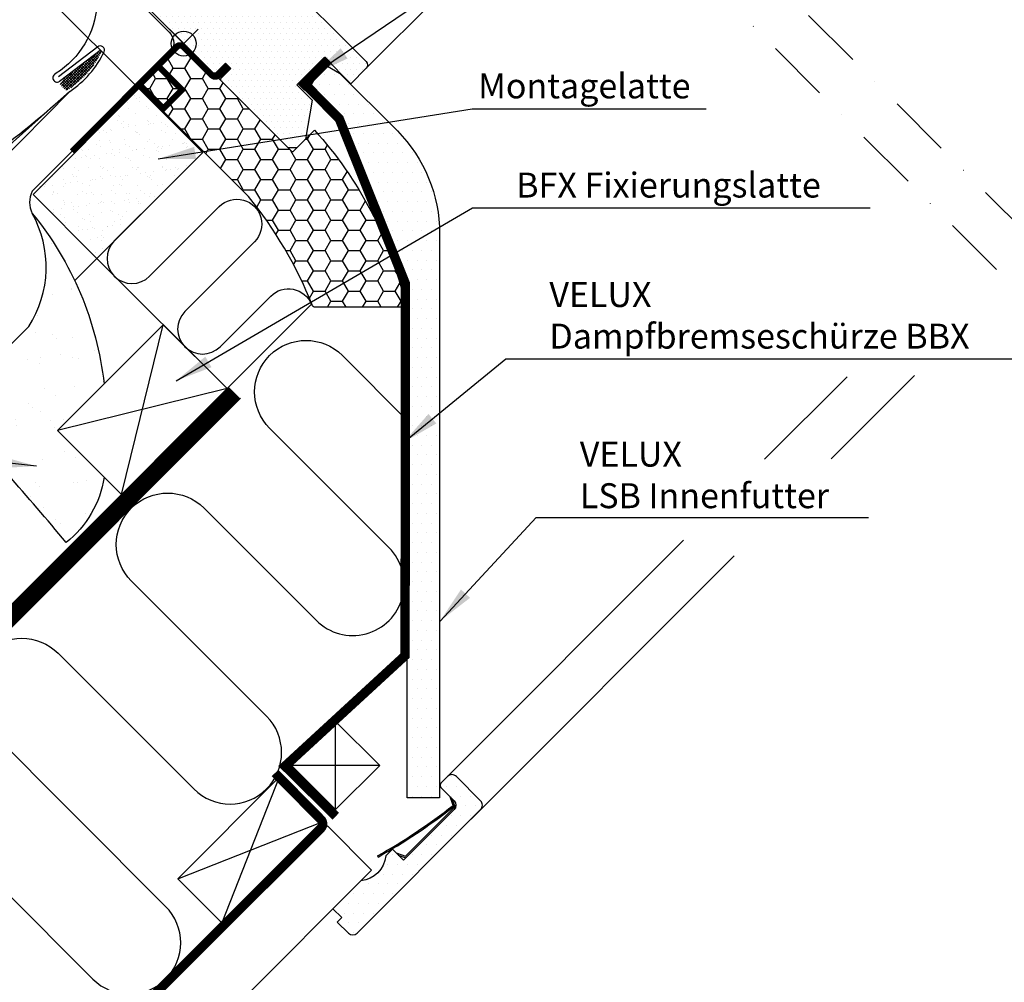
# Model space of a CAD drawing. Extents: x 0 to 1890, y 0 to 1390.
# Drawn here: x 455 to 771, y 318 to 627 of the extents above; entities that cross this region are included whole.
import ezdxf

# ---------------------------------------------------------------- set-up
doc = ezdxf.new("R2010")
doc.units = 0
doc.header["$LTSCALE"] = 40
doc.header["$MEASUREMENT"] = 0
doc.header["$PDSIZE"] = 2
for name, pattern in [('DASHDOT', [1, 0.5, -0.25, 0, -0.25]), ('DASHED', [0.75, 0.5, -0.25]), ('HIDDEN', [0.375, 0.25, -0.125])]:
    doc.linetypes.add(name, pattern=pattern)
doc.layers.get('0').update_dxf_attribs({"linetype": 'CONTINUOUS'})
doc.layers.get('DEFPOINTS').update_dxf_attribs({"linetype": 'CONTINUOUS'})
for name, color, linetype in [('VELUX-ROOFWINDOW', 7, 'CONTINUOUS'), ('VELUX_BFX', 6, 'CONTINUOUS'), ('VELUX_FLASHING', 4, 'CONTINUOUS'), ('VELUX_HATCH', 1, 'CONTINUOUS'), ('VELUX_INFO', 7, 'CONTINUOUS'), ('VELUX_INSIDE-COVERING', 7, 'CONTINUOUS'), ('VELUX_INSULATION', 1, 'CONTINUOUS'), ('VELUX_INSULATIONFRAME_BDX', 5, 'CONTINUOUS'), ('VELUX_LINNING', 7, 'CONTINUOUS'), ('VELUX_ROOFCONSTRUCTION', 7, 'CONTINUOUS'), ('VELUX_ROOFWINDOW', 7, 'CONTINUOUS'), ('VELUX_TEXT', 7, 'CONTINUOUS'), ('VELUX_UNDERROOF', 3, 'DASHED'), ('VELUX_VAPOUR-BARRIER', 1, 'HIDDEN')]:
    doc.layers.add(name, color=color, linetype=linetype)
doc.styles.add('ROMANS', font='romans')
doc.dimstyles.new('MLS', dxfattribs={"dimtxt": 8, "dimasz": 12, "dimexe": 2, "dimexo": 0, "dimgap": 2, "dimtad": 1, "dimtoh": 1, "dimdec": 0, "dimzin": 0, "dimdsep": 46, "dimtxsty": 'ROMANS', "dimcen": 0.09, "dimclrd": 256, "dimclre": 256, "dimclrt": 256, "dimadec": 0, "dimazin": 0, "dimtfac": 1, "dimtdec": 0, "dimtix": 1, "dimtmove": 0, "dimatfit": 3, "dimfxl": 1, "dimtolj": 1, "dimtzin": 0, "dimarcsym": 0})
pattern_1 = [(0, (14.14213562373095, 0), (1.5625, 3.125), [0, -3.125])]

# ---------------------------------------------------------------- blocks, each defined once
blk = doc.blocks.new('A$C4C3F3D8D')
at = {"layer": 'VELUX-ROOFWINDOW', "color": 3, "const_width": 2}
for points in [[(50.77026425807679, 28.14284824412846), (47.72970509897476, 25.10228908502643, -0.4142135623730951), (45.60838475541522, 25.10228908502643), (36.4159965999898, 34.29467724045173, 0.4142135623731282), (34.29467625643025, 34.29467724045128), (0.7071041500690854, 0.7071051340906253)], [(21.85489929844937, 21.85490028247091, -0.1826976733811472), (22.96449073690167, 21.46180248434951), (29.98947243861454, 14.43312423653162), (35.98947241452441, 20.43312421244184), (28.96449072485729, 27.46180247230416, 0.1826976733811534), (27.85489928640402, 27.8549002704259, 0.1826976733811534)]]:
    blk.add_lwpolyline(points, format="xyb", dxfattribs=at)
blk = doc.blocks.new('*D12')
at = {"linetype": 'ByBlock'}
for p, q in [((493.6209697589365, 605.0012626438139), (426.1453672531078, 672.4768651496425)), ((379.7575966972736, 623.2606674690621), (419.0742994412423, 662.5773702130309)), ((426.1984881745719, 559.8492132432864), (369.8581017606619, 616.1895996571965))]:
    blk.add_line(p, q, dxfattribs=at)
for points in [[(417.6600858788693, 663.991583775404), (420.4885130036154, 661.1631566506578), (427.5595808154808, 671.0626515872696)], [(378.3433831349005, 624.6748810314352), (381.1718102596466, 621.846453906689), (371.272315323035, 614.7753860948235)]]:
    blk.add_solid(points, dxfattribs=at)
at = {"layer": 'DEFPOINTS', "color": 0, "linetype": 'ByBlock'}
for p in [(427.5595808154808, 671.0626515872696), (493.6209697589365, 605.0012626438139), (426.1984881745719, 559.8492132432864)]:
    blk.add_point(p, dxfattribs=at)
at = {"linetype": 'ByBlock', "insert": (395.1733073821387, 647.1616595281657), "char_height": 8, "attachment_point": 5, "rotation": 45.00000000000002, "style": 'ROMANS'}
blk.add_mtext('\\A1;80mm', dxfattribs=at)
blk = doc.blocks.new('*D13')
at = {"linetype": 'ByBlock'}
for p, q in [((450.4682748146809, 693.971345586469), (458.9535561889194, 702.4566269607077)), ((427.559580815481, 671.0626515872693), (441.9829934404424, 685.4860642122305)), ((467.9514278929243, 659.5176297597486), (440.5687798780692, 686.9002777746036)), ((419.0742994412425, 662.5773702130307), (410.589018067004, 654.0920888387922))]:
    blk.add_line(p, q, dxfattribs=at)
for points in [[(449.0540612523077, 695.385559148842), (451.882488377054, 692.557132024096), (441.9829934404424, 685.4860642122305)], [(417.6600858788694, 663.9915837754037), (420.4885130036156, 661.1631566506575), (427.559580815481, 671.0626515872693)]]:
    blk.add_solid(points, dxfattribs=at)
at = {"layer": 'DEFPOINTS', "color": 0, "linetype": 'ByBlock'}
for p in [(441.9829934404424, 685.4860642122305), (467.9514278929243, 659.5176297597486), (493.6209697589365, 605.0012626438139)]:
    blk.add_point(p, dxfattribs=at)
at = {"linetype": 'ByBlock', "insert": (430.5286464408425, 682.5169985868692), "char_height": 8, "attachment_point": 5, "rotation": 45.00000000000002, "style": 'ROMANS'}
blk.add_mtext('\\A1;20mm', dxfattribs=at)

msp = doc.modelspace()

# ---------------------------------------------------------------- hatches: boundary and pattern name
at = {"layer": 'VELUX_FLASHING'}
h = msp.add_hatch(dxfattribs=at)
h.set_pattern_fill('NET', color=6, scale=4.999999999999999, angle=-60, style=0)
h.set_pattern_definition([(135, (412.6423900587834, 471.828026027303), (0.4419417382415922, 0.4419417382415923), []), (44.99999999999999, (412.6423900587834, 471.828026027303), (0.4419417382415923, -0.4419417382415922), [])])
h.paths.add_polyline_path([(481.4282929569328, 617.1128743448267), (481.6551551887095, 616.817221728236, -0.1359332657555065), (470.9446398478339, 604.6568309325695), (470.4675739392457, 604.2907653858653, -0.0923125587469285), (468.2215491697172, 606.5630766288945, 0.1385830905380625), (469.4202536825812, 607.8987817369052)])
at = {"layer": 'VELUX_HATCH'}
h = msp.add_hatch(dxfattribs=at)
h.set_pattern_fill('DOTS', color=256, scale=30, style=0)
h.set_pattern_definition([(0, (14.14213562373095, 0), (0.9375, 1.875), [0, -1.875])])
edge = h.paths.add_edge_path()
edge.add_line((527.1362654783218, 674.2961614912384), (524.3078383535756, 677.1245886159846))
edge.add_line((524.3078383535756, 677.1245886159846), (518.2974307134899, 671.114180975899))
edge.add_line((518.2974307134899, 671.114180975899), (515.2859959422001, 669.3755283000474))
edge.add_arc((514.7859959422, 670.241553703832), 1.000000000000138, 225.0000000000046, 300.0000000000029, ccw=False)
edge.add_line((514.0788891610135, 669.5344469226454), (504.7209805147084, 678.8923555689507))
edge.add_arc((504.0138737335216, 678.1852487877642), 1.000000000000168, 44.99999999999078, 134.9999999999908)
edge.add_line((503.3067669523351, 678.892355568951), (498.5691515183852, 674.1547401350011))
edge.add_arc((498.215598127792, 674.5082935255942), 0.4999999999997629, 225, 315, ccw=False)
edge.add_line((497.8620447371989, 674.1547401350011), (489.2353420067228, 682.781442865477))
edge.add_arc((489.5888953973162, 683.1349962560704), 0.5000000000000844, 135, 225, ccw=False)
edge.add_line((489.2353420067228, 683.4885496466637), (506.2040317904014, 700.4572394303423))
edge.add_arc((506.9111385715878, 699.7501326491558), 0.999999999999807, 44.99999999999301, 134.9999999999977, ccw=False)
edge.add_line((507.6182453527743, 700.4572394303422), (511.5073326493005, 696.568152133816))
edge.add_arc((512.5679928210803, 697.6288123055959), 1.499999999999931, 225, 315)
edge.add_line((513.6286529928601, 696.568152133816), (516.1035267270129, 699.043025867969))
edge.add_arc((515.0428665552331, 700.1036860397489), 1.500000000000092, 315, 404.9999999999969)
edge.add_line((516.1035267270129, 701.1643462115287), (512.2144394304872, 705.0534335080547))
edge.add_arc((512.9215462116734, 705.7605402892416), 1.000000000000088, 135.0000000000184, 225.000000000023, ccw=False)
edge.add_line((512.2144394304867, 706.4676470704279), (524.5888081012516, 718.8420157411924))
edge.add_arc((524.9423614918447, 718.4884623505993), 0.4999999999997629, 45, 135, ccw=False)
edge.add_line((525.2959148824378, 718.8420157411924), (527.4172352259978, 716.7206953976329))
edge.add_arc((527.7707886165912, 717.0742487882262), 0.5000000000001648, 224.9999999999908, 314.9999999999816)
edge.add_line((528.1243420071844, 716.7206953976327), (530.7406370975744, 719.336990488023))
edge.add_arc((530.3870837069812, 719.6905438786163), 0.500000000000004, 314.9999999999908, 405)
edge.add_line((530.7406370975744, 720.0440972692096), (528.6193167540148, 722.1654176127691))
edge.add_arc((528.9760722424189, 722.5189674920923), 0.502266857035, 134.9558497904411, 224.7414258253852, ccw=False)
edge.add_line((528.6211897188135, 722.8743973587543), (536.2560699908292, 730.5092776307705))
edge.add_arc((537.6702835532025, 729.095064068397), 2.000000000000337, 38.9999999999946, 134.9999999999954, ccw=False)
edge.add_line((539.2245754761169, 730.3537048504968), (567.7934695960815, 695.0740587364014))
edge.add_arc((566.6277506538959, 694.1300781498267), 1.500000000000158, -45.00000000000301, 38.999999999994884, ccw=False)
edge.add_line((567.6884108256756, 693.0694179780465), (563.2694219969542, 688.6504291493251))
edge.add_arc((563.9765287781408, 687.9433223681385), 1.000000000000007, 135, 224.9999999999954)
edge.add_line((563.2694219969542, 687.236215586952), (565.037188949921, 685.4684486339856))
edge.add_arc((563.976528778141, 684.4077884622058), 1.500000000000092, -44.999999999996874, 45, ccw=False)
edge.add_line((565.037188949921, 683.3471282904261), (541.5004203448692, 659.8103596853746))
edge.add_arc((540.4397601730894, 660.8710198571546), 1.500000000000092, 244.9999999999948, 314.99999999999386, ccw=False)
edge.add_line((539.8058327804782, 659.5115581765996), (536.3239539856993, 661.1351849233723))
edge.add_arc((536.9578813783108, 662.494646603928), 1.500000000000806, 224.999999999997, 244.9999999999979, ccw=False)
edge.add_line((535.8972212065303, 661.4339864321475), (534.2073332901876, 663.1238743484907))
edge.add_arc((534.9144400713739, 663.8309811296776), 1.000000000000007, 135.0000000000138, 225.0000000000184, ccw=False)
edge.add_line((534.2073332901872, 664.5380879108641), (538.520684655425, 668.851439276102))
edge.add_line((538.520684655425, 668.851439276102), (536.2579429556279, 671.114180975899))
edge.add_line((536.2579429556279, 671.114180975899), (531.9445915903901, 666.800829610661))
edge.add_arc((531.2374848092034, 667.5079363918476), 1.000000000000168, 225.0000000000046, 315.0000000000092, ccw=False)
edge.add_line((530.5303780280167, 666.8008296106608), (529.3282965000002, 668.002911138678))
edge.add_arc((528.6211897188134, 667.2958043574915), 1.000000000000168, 44.99999999999078, 134.9999999999954)
edge.add_line((527.9140829376267, 668.0029111386781), (526.4018544898266, 666.4906826908779))
edge.add_arc((525.69474770864, 667.1977894720646), 1.000000000000168, 244.9999999999916, 314.9999999999908, ccw=False)
edge.add_line((525.272129446899, 666.2914816850277), (522.3787116409407, 667.6407045661883))
edge.add_arc((522.8013299026813, 668.5470123532249), 1.000000000000013, 135.0000000000046, 245.00000000000068, ccw=False)
edge.add_line((522.0942231214947, 669.2541191344114), (527.1362654783218, 674.2961614912384))
edge = h.paths.add_edge_path()
edge.add_line((518.2267200345266, 609.9494444024407), (517.5196132533395, 609.949444402418))
edge.add_line((517.5196132533395, 609.949444402418), (467.9514278929245, 659.5176297597484))
edge.add_line((467.9514278929245, 659.5176297597484), (467.9514278929017, 660.9318433220986))
edge.add_line((467.9514278929017, 660.9318433220986), (475.6653200537106, 668.645735482907))
edge.add_line((475.6653200537106, 668.645735482907), (480.6793499566696, 665.1744840116279))
edge.add_line((480.6793499566696, 665.1744840116279), (482.8006703002296, 667.2958043551874))
edge.add_line((482.8006703002296, 667.2958043551874), (478.0552319768179, 672.0412426785989))
edge.add_line((478.0552319768179, 672.0412426785989), (478.1112546083689, 672.6815842873677))
edge.add_line((478.1112546083689, 672.6815842873677), (482.0428084030985, 675.4344878913147))
edge.add_arc((482.903173057625, 674.2057598248816), 1.499999999999616, 60.0000000000075, 125.0000000000073, ccw=False)
edge.add_line((483.6531730576247, 675.504797930558), (510.0668634901943, 660.2548466490223))
edge.add_arc((510.5668634901944, 661.1208720528068), 1.00000000000004, 239.9999999999938, 315)
edge.add_line((511.273970271381, 660.4137652716202), (516.719444921714, 665.859239921953))
edge.add_arc((517.7801050934937, 664.7985797501735), 1.499999999999771, 65.07152586454163, 135.0000000000061, ccw=False)
edge.add_line((518.4123348925067, 666.1588317419894), (527.7440689514336, 661.8215468976992))
edge.add_arc((527.1118391524212, 660.461294905883), 1.499999999999838, 45.000000000027626, 65.0715258645667, ccw=False)
edge.add_line((528.1724993242004, 661.5219550776632), (541.1647896851317, 648.5296647167316))
edge.add_arc((540.1041295133518, 647.4690045449516), 1.500000000000173, -39.999999999996476, 45.000000000003126, ccw=False)
edge.add_line((541.2531961780303, 646.5048231304219), (538.4025841992665, 643.1075960636379))
edge.add_arc((539.1686286423857, 642.4648084539515), 1.000000000000057, 140.0000000000158, 225.0000000000184)
edge.add_line((538.4615218611992, 641.7577016727646), (566.5928238685317, 613.626399665433))
edge.add_arc((565.532163696752, 612.5657394936532), 1.499999999999931, -45, 45, ccw=False)
edge.add_line((566.5928238685317, 611.5050793218735), (561.643076400226, 606.5553318535676))
edge.add_line((561.643076400226, 606.5553318535676), (553.1577950259873, 615.040613227806))
edge.add_line((553.1577950259873, 615.040613227806), (544.3189602611559, 606.2017784629741))
edge.add_line((544.3189602611559, 606.2017784629741), (549.2687077294617, 601.2520309946684))
edge.add_line((549.2687077294617, 601.2520309946684), (547.0766767077824, 588.7362409676662))
edge.add_line((547.0766767077824, 588.7362409676662), (544.318960261155, 585.9785245210392))
edge.add_line((544.318960261155, 585.9785245210392), (541.4905331364088, 585.9785245210387))
edge.add_line((541.4905331364088, 585.9785245210387), (519.9237763094478, 607.545281346457))
edge.add_line((519.9237763094478, 607.545281346457), (519.923776309436, 608.2523881276323))
edge.add_line((519.923776309436, 608.2523881276323), (523.105756824725, 611.4343686429212))
edge.add_line((523.105756824725, 611.4343686429212), (521.4087005497624, 613.1314249178838))
edge.add_line((521.4087005497624, 613.1314249178838), (518.2267200345266, 609.9494444024407))
h = msp.add_hatch(dxfattribs=at)
h.set_pattern_fill('HONEY', color=5, scale=30, style=0)
h.set_pattern_definition([(0, (-85.98913051916509, -73.730146103548), (5.625, 3.247595249999999), [3.75, -7.5]), (120, (-85.98913051916509, -73.730146103548), (-5.624999987709673, 3.247595271287468), [3.749999999999999, -7.499999999999998]), (60, (-85.98913051916509, -73.730146103548), (1.22903263e-08, 6.495190521287468), [-7.5, 3.75])])
edge = h.paths.add_edge_path()
edge.add_line((543.2583000882353, 584.9178643481193), (549.9758145095072, 591.6353787693911))
edge.add_arc((457.9234589381695, 508.0540906490858), 124.3361085529119, 13.059162253369891, 42.23868064324398, ccw=False)
edge.add_arc((578.0779699997147, 535.889891341251), 1.00000000000003, -90, 15.000000000000682, ccw=False)
edge.add_line((578.0779699997147, 534.889891341251), (550.1971212455657, 534.8898913412507))
edge.add_arc((550.1971212455664, 535.8898913412505), 0.9999999999996589, 191.9411164736782, 269.9999999999544, ccw=False)
edge.add_arc((425.9855060649929, 486.5095542842076), 132.6818046509235, 21.75334806701782, 39.23000396380452)
edge.add_line((528.7626110739106, 570.4221753337955), (493.9022467614145, 605.2825396462918))
edge.add_line((493.9022467614145, 605.2825396462918), (508.0443823851454, 619.4246752700227))
edge.add_line((508.0443823851454, 619.4246752700227), (542.5511933070488, 584.9178643481195))
edge.add_arc((542.904746697642, 585.2714177387126), 0.4999999999999237, 224.9999999999816, 314.9999999999908)
h = msp.add_hatch(dxfattribs=at)
h.set_pattern_fill('DOTS', color=256, scale=50, style=0)
h.set_pattern_definition(pattern_1)
edge = h.paths.add_edge_path()
edge.add_arc((543.2079179175055, 558.4127998055199), 46.92185588962547, 0.10244631977332119, 44.70825645895599, ccw=False)
edge.add_line((590.1296988017314, 558.4966972397173), (590.1296988017333, 377.5947733737416))
edge.add_line((590.1296988017333, 377.5947733737416), (579.7296988017341, 377.5947733737416))
edge.add_line((579.7296988017341, 377.5947733737416), (579.7296988017314, 543.0728586190029))
edge.add_line((579.7296988017314, 543.0728586190029), (558.1870685169087, 595.0813688218135))
edge.add_line((558.1870685169087, 595.0813688218135), (548.2496988017309, 605.0187385369912))
edge.add_line((548.2496988017309, 605.0187385369912), (552.8296988017313, 612.9515312356565))
edge.add_line((552.8296988017313, 612.9515312356565), (558.0258512244371, 609.951531235656))
edge.add_line((558.0258512244371, 609.951531235656), (576.5551920110541, 591.4221904490402))
h = msp.add_hatch(dxfattribs=at)
h.set_pattern_fill('AR-SAND', color=6, scale=8, angle=3.28e-13, style=0)
h.set_pattern_definition([(37.50000000000034, (631.9410878273694, 789.6385304601079), (-0.5039468648769536, 15.41459015210526), [0, -12.15999999999999, 0, -13.59999999999999, 0, -12.99999999999999]), (7.50000000000032, (631.9410878273694, 789.6385304601079), (14.15821364214169, 22.57716852183801), [0, -6.559999999999998, 0, -10.96, 0, -4.199999999999999]), (327.5000000000003, (622.1010878273694, 789.6385304601079), (24.91313489401196, 0.0452724282958586), [0, -4, 0, -14.4, 0, -18.8]), (317.5000000000003, (622.1010878273694, 789.6385304601079), (24.04901283657831, 7.02140451947413), [0, -1.999999999999999, 0, -9.439999999999992, 0, -10.79999999999999])])
edge = h.paths.add_edge_path()
edge.add_arc((449.759590604011, 485.4826783765098), 33.14917726468988, 308.2388208053073, 351.09081401158636, ccw=False)
edge.add_arc((-159.5904610693439, -62.14073621265393), 817.7932295644417, 39.62780941267439, 43.65822855555181)
edge.add_line((432.05893095184, 502.4270305278881), (458.2892651234017, 528.6573646994506))
edge.add_arc((428.6216480267621, 547.7597654291294), 35.28553836673102, 327.2233038704925, 389.2102236458567)
edge.add_arc((378.1916072236746, 498.513264750531), 104.9564142110316, 6.452042769296497, 39.29224196963901, ccw=False)
edge.add_line((482.4832547982225, 510.3073789700865), (467.5168031215346, 495.3409272933986))
edge.add_line((467.5168031215346, 495.3409272933986), (482.5088246697912, 480.3489057451424))
h = msp.add_hatch(dxfattribs=at)
h.set_pattern_fill('DOTS', color=256, scale=50, style=0)
h.set_pattern_definition(pattern_1)
edge = h.paths.add_edge_path()
edge.add_line((564.8672471445528, 350.9784206836084), (555.8869910234833, 341.9981645625398))
edge.add_line((555.8869910234833, 341.9981645625398), (558.7154181482294, 339.1697374377936))
edge.add_line((558.7154181482294, 339.1697374377936), (557.3012045858562, 337.7555238754208))
edge.add_line((557.3012045858562, 337.7555238754208), (560.8367384917896, 334.2199899694879))
edge.add_arc((562.2509520541624, 335.6342035318608), 1.999999999999694, 225, 315)
edge.add_line((563.6651656165353, 334.2199899694879), (603.2631453629822, 373.8179697159349))
edge.add_arc((601.8489318006092, 375.2321832783075), 1.999999999999694, 315.0000000000092, 405.0000000000092)
edge.add_line((603.2631453629818, 376.6463968406806), (595.4849707699298, 384.4245714337331))
edge.add_arc((594.0707572075572, 383.0103578713599), 1.999999999999694, 45.00000000000921, 135.0000000000092)
edge.add_line((592.656543645184, 384.4245714337326), (590.5352233016241, 382.303251090173))
edge.add_arc((591.242330082811, 381.5961443089866), 1.000000000000168, 135.0000000000184, 225.0000000000184)
edge.add_line((590.5352233016246, 380.8890375277997), (594.7778639887441, 376.6463968406806))
edge.add_arc((593.3636504263708, 375.2321832783077), 2.000000000000015, -45.00000000000921, 44.99999999999079, ccw=False)
edge.add_line((594.7778639887435, 373.8179697159344), (578.5144080214526, 357.5545137486438))
edge.add_line((578.5144080214526, 357.5545137486438), (574.9788741155201, 361.0900476545767))
edge.add_line((574.9788741155201, 361.0900476545767), (572.8575537719605, 358.9687273110166))
edge.add_arc((563.9263531838362, 359.9096212717328), 8.98062500000004, 276.0138761776996, 353.9861238223033, ccw=False)
at = {"layer": 'VELUX_INFO', "linetype": 'Continuous'}
h = msp.add_hatch(dxfattribs=at)
h.set_pattern_fill('AR-SAND', color=30, scale=3, style=0)
h.set_pattern_definition([(37.5, (0, 0), (-0.1889800743288245, 5.780471307039475), [0, -4.56, 0, -5.099999999999999, 0, -4.875]), (7.499999999999999, (0, 0), (5.309330115803181, 8.466438195689221), [0, -2.459999999999999, 0, -4.11, 0, -1.575]), (327.5, (-3.689999999999999, 0), (9.342425585254485, 0.0169771606108935), [0, -1.5, 0, -5.4, 0, -7.05]), (317.5, (-3.689999999999999, 0), (9.01837981371688, 2.633026694802747), [0, -0.75, 0, -3.54, 0, -4.05])])
h.paths.add_polyline_path([(480.1448782921932, 551.0525743256283), (512.6717902267748, 583.5794862602094), (491.9737229063414, 604.2775535806423), (459.4468109717606, 571.7506416460614)])
edge = h.paths.add_edge_path(flags=17)
edge.add_line((480.1448782921932, 551.0525743256283), (512.6717902267748, 583.5794862602094))

# ---------------------------------------------------------------- linework, layer by layer
at = {"layer": 'VELUX_BFX'}
msp.add_lwpolyline([(471.1746027247744, 655.2563821278673), (503.364649278794, 623.0663356153353, -0.4142135623730951), (503.364649278794, 615.9952678034695), (459.4201013117348, 572.0507197952221, 0.2396550330893584), (459.4201013132233, 564.9796519848448)], format="xyb", dxfattribs=at)
msp.add_lwpolyline([(482.5088246697912, 480.3489057451424, -0.1891869344810828), (470.2769659622515, 459.4460645080571), (470.2769659622388, 459.4460645080444, 0.0175878342259471), (432.05893095184, 502.4270305278881), (458.2892651234017, 528.6573646994506, 0.2772630823450977), (459.4201013132233, 564.9796519848448, -0.1442812502683494), (482.4832547982225, 510.3073789700865), (467.5168031215346, 495.3409272933986)], format="xyb", close=True, dxfattribs=at)
at = {"layer": 'VELUX_FLASHING'}
for p, q in [((480.4238365990685, 618.4219073563074), (467.8095184884379, 608.7426006350685)), ((441.0477305794894, 573.2842420858308), (471.4458235277459, 604.0935307078198)), ((445.2060803723816, 580.7650659953767), (471.401210919589, 604.0618159273502))]:
    msp.add_line(p, q, dxfattribs=at)
at = {"layer": 'VELUX_FLASHING', "linetype": 'Continuous'}
msp.add_line((471.4012109195893, 604.0618159273503), (466.7599465358077, 600.038240460034), dxfattribs=at)
at = {"layer": 'VELUX_FLASHING'}
msp.add_lwpolyline([(475.615684255317, 669.1576106154708), (466.6354281342477, 660.1773544944015, 0.4142135623730948), (466.635428134248, 658.7631409320286), (470.0543779451065, 655.34419112117, -0.5102245542780587), (467.0745137741184, 609.8802494403933), (466.9876905592761, 609.8136276444618), (466.5772828568931, 609.4987107383492, 1.013754938592059), (468.2209387152167, 607.3566567195626), (468.6313464175998, 607.6715736256755), (481.2456645282302, 617.3508803469141)], format="xyb", dxfattribs=at)
for centre, radius, start, end in [((454.3848891883426, 630.0490496908016), 31.06065753021602, 303.3174915150551, 334.7708078630891), ((481.2456645282302, 617.3508803469141), 1.350000000000069, 335.8007557660073, 127.4999999999948)]:
    msp.add_arc(centre, radius, start, end, dxfattribs=at)
at = {"layer": 'VELUX_FLASHING', "linetype": 'Continuous'}
msp.add_arc((331.6889772241941, 749.3979961521787), 201.3765214000779, 295.2542420243602, 312.1240818371422, dxfattribs=at)
at = {"layer": 'VELUX_INFO', "color": 1, "linetype": 'DASHDOT'}
for p, q in [((510.0191301628849, 826.9026735698069), (796.1930570668096, 540.7287466658797)), ((499.4125284450867, 816.2960718520087), (785.5864553490111, 530.122144948081))]:
    msp.add_line(p, q, dxfattribs=at)
at = {"layer": 'VELUX_INSIDE-COVERING'}
for p, q in [((205.6045552134808, 19.99999999999994), (554.1720368545043, 368.5674816410233)), ((568.3141724782349, 354.425346017292), (554.1720368545043, 368.5674816410233)), ((233.888826460943, 19.99999999999994), (568.3141724782349, 354.425346017292))]:
    msp.add_line(p, q, dxfattribs=at)
msp.add_lwpolyline([(520.2599745234401, 337.4838464347056), (552.7868864580214, 370.0107583692868), (538.6447508342903, 384.1528939930179), (506.1178388997092, 351.6259820584366)], close=True, dxfattribs=at)
msp.add_lwpolyline([(506.1178388997092, 351.6259820584366), (552.7868864580215, 370.0107583692867), (538.6447508342903, 384.1528939930179), (520.2599745234401, 337.4838464347055)], dxfattribs=at)
at = {"layer": 'VELUX_INSULATION'}
for points in [[(503.0293943064838, 573.421027180469), (485.763532942294, 556.1551658162799, 0.9999999999999998), (497.0772414412785, 544.8414573172948), (519.4278777788433, 567.1920936548594, -0.9999999999999998), (530.7415862778277, 555.8783851558742), (508.3909499402633, 533.5277488183099, 0.9999999999999998), (519.704658439248, 522.2140403193251), (535.9324039332241, 538.4417858133004, -0.5361799925237923), (548.9960791427336, 535.8080100057689)], [(455.5497868537339, 296.1081825441547), (397.7557619168217, 353.9022074810666, -0.9999999999999998), (421.0902856959775, 377.2367312602227), (478.8843106328898, 319.4427063233109, 0.9999999999999998), (502.2188344120462, 342.7772301024668), (444.4248094751337, 400.5712550393788, -0.9999999999999976), (467.7593332542898, 423.9057788185347), (511.2548179399778, 380.4102941328471, 0.9999999999999596), (534.5893417191338, 403.7448179120031), (491.2160897950436, 447.1180698360925, -0.9999999999999792), (514.5506135741998, 470.4525936152486), (514.1413314852261, 470.8618757042225), (550.5682238545207, 434.4349833349286, 0.9999999999999998), (573.9027476336771, 457.7695071140846), (535.5936135816032, 496.0786411661575, -0.9999999999999998), (558.9281373607591, 519.4131649453138), (579.7296988017321, 498.6116035043413)]]:
    msp.add_lwpolyline(points, format="xyb", dxfattribs=at)
at = {"layer": 'VELUX_INSULATIONFRAME_BDX'}
msp.add_lwpolyline([(543.2583000882353, 584.9178643481193), (549.9758145095072, 591.6353787693911, -0.1280121210497441), (579.0438958260038, 536.1487103863534, -0.4931454260313082), (578.0779699997147, 534.889891341251), (550.1971212455657, 534.8898913412507, -0.354407745442322), (549.2187604882088, 535.6829850135024, 0.0764044522316187), (528.7626110739106, 570.4221753337955), (493.9022467614145, 605.2825396462918), (508.0443823851454, 619.4246752700227), (542.5511933070488, 584.9178643481195, 0.414213562373142)], format="xyb", close=True, dxfattribs=at)
at = {"layer": 'VELUX_LINNING'}
for p, q in [((720.8178618370367, 512.5858896255849), (694.3873232465266, 486.1553510350749)), ((742.4408148369829, 512.9956391899354), (715.7059804613377, 486.2608048142901)), ((668.3844482219756, 460.1524760105236), (592.6565436451842, 384.4245714337326)), ((684.6040300160714, 455.1588543690238), (600.2278848713449, 370.7827092242974)), ((593.405519208099, 378.0187416213252), (594.7176827233374, 374.373842967887)), ((594.0697857208784, 377.354475108546), (595.1800189888959, 374.2704938084967)), ((579.1613335372326, 358.8174937817826), (594.7176827233374, 374.373842967887)), ((579.2646826966229, 358.3551575162237), (595.1800189888959, 374.2704938084967)), ((570.178481218461, 358.9237067943304), (570.3746572187705, 358.5751168103916)), ((576.1771061170479, 359.8918156530495), (579.1613335372326, 358.8174937817826)), ((576.8413726298271, 359.2275491402697), (579.2646826966229, 358.3551575162237))]:
    msp.add_line(p, q, dxfattribs=at)
for points in [[(576.5551920110541, 591.4221904490402, -0.1971249465382603), (590.1296988017314, 558.4966972397173), (590.1296988017333, 377.5947733737416), (579.7296988017341, 377.5947733737416), (579.7296988017314, 543.0728586190029), (558.1870685169087, 595.0813688218135), (548.2496988017309, 605.0187385369912), (552.8296988017313, 612.9515312356565), (558.0258512244371, 609.951531235656)], [(564.8672471445528, 350.9784206836084), (555.8869910234833, 341.9981645625398), (558.7154181482294, 339.1697374377936), (557.3012045858562, 337.7555238754208), (560.8367384917896, 334.2199899694879, 0.4142135623730954), (563.6651656165353, 334.2199899694879), (603.2631453629822, 373.8179697159349, 0.4142135623730948), (603.2631453629818, 376.6463968406806), (595.4849707699298, 384.4245714337331, 0.4142135623730951), (592.656543645184, 384.4245714337326), (590.5352233016241, 382.303251090173, 0.4142135623730951), (590.5352233016246, 380.8890375277997), (594.7778639887441, 376.6463968406806, -0.4142135623730948), (594.7778639887435, 373.8179697159344), (578.5144080214526, 357.5545137486438), (574.9788741155201, 361.0900476545767), (572.8575537719605, 358.9687273110166, -0.3539823008849547)]]:
    msp.add_lwpolyline(points, format="xyb", close=True, dxfattribs=at)
for centre, radius, start, end in [((477.1316990569811, 524.2608339051858), 189.7210301254899, 299.3695056508276, 308.1925968219368), ((477.1316990569811, 524.2608339051858), 190.1210301254899, 299.3695056508276, 308.0697271677907), ((594.435907049799, 374.3749100068226), 0.2229360288451196, 341.2181663667115, 108.7818336332894)]:
    msp.add_arc(centre, radius, start, end, dxfattribs=at)
at = {"layer": 'VELUX_ROOFCONSTRUCTION'}
for p, q in [((459.6798442619821, 571.0601371468595), (493.6209697589366, 605.0012626438139)), ((493.6209697589366, 605.0012626438139), (514.1270664133505, 584.4951659893995)), ((514.1270664133505, 584.4951659893995), (473.0988131385913, 543.4669127146404)), ((480.1859409163967, 550.5540404924459), (514.1270664133505, 584.4951659893995)), ((480.1859409163963, 550.554040492446), (459.6798442619821, 571.0601371468595)), ((480.1859409163967, 550.5540404924459), (521.9640252729038, 508.7759561359388)), ((34.1421356237309, 20.95406648676584), (549.1193810195246, 535.9313118825594)), ((467.5168031215346, 495.3409272933986), (501.4579286184891, 529.2820527903529)), ((488.0228997759492, 474.8348306389848), (501.4579286184891, 529.2820527903529)), ((501.4579286184891, 529.2820527903529), (521.9640252729029, 508.7759561359387)), ((521.9640252729038, 508.7759561359389), (467.5168031215346, 495.3409272933988)), ((488.0228997759492, 474.8348306389846), (521.9640252729029, 508.7759561359387)), ((488.0228997759488, 474.834830638985), (467.5168031215346, 495.3409272933986)), ((542.6077569311992, 387.930719286925), (556.74989255493, 402.072854910656)), ((556.74989255493, 402.072854910656), (570.892028178661, 387.9307192869249)), ((556.74989255493, 373.788583663194), (556.74989255493, 402.072854910656)), ((570.892028178661, 387.9307192869249), (542.6077569311992, 387.930719286925)), ((542.6077569311992, 387.930719286925), (556.74989255493, 373.788583663194)), ((556.74989255493, 373.788583663194), (570.892028178661, 387.9307192869249))]:
    msp.add_line(p, q, dxfattribs=at)
at = {"layer": 'VELUX_ROOFWINDOW'}
msp.add_line((566.5928238685319, 611.5050793218735), (635.3981724218763, 680.3104278752181), dxfattribs=at)
at = {"layer": 'VELUX_ROOFWINDOW', "color": 1}
for p, q in [((503.448188307433, 624.0208693477352), (512.6405764628583, 614.8284811923099)), ((503.448188307433, 614.82848119231), (512.6405764628583, 624.0208693477351))]:
    msp.add_line(p, q, dxfattribs=at)
at = {"layer": 'VELUX_ROOFWINDOW'}
msp.add_lwpolyline([(538.4615218611992, 641.7577016727646), (566.5928238685317, 613.626399665433, -0.4142135623731018), (566.5928238685317, 611.5050793218735), (561.643076400226, 606.5553318535676), (553.1577950259873, 615.040613227806), (544.3189602611559, 606.2017784629741), (549.2687077294617, 601.2520309946684), (547.0766767077824, 588.7362409676662), (544.318960261155, 585.9785245210392), (541.4905331364088, 585.9785245210387), (519.9237763094478, 607.545281346457), (519.923776309436, 608.2523881276323), (523.105756824725, 611.4343686429212), (521.4087005497624, 613.1314249178838), (518.2267200345266, 609.9494444024407), (517.5196132533395, 609.949444402418), (467.9514278929245, 659.5176297597484)], format="xyb", dxfattribs=at)
at = {"layer": 'VELUX_ROOFWINDOW', "const_width": 3}
msp.add_lwpolyline([(554.4903173185047, 614.1941719227744), (545.6514825536731, 605.3553371579429)], dxfattribs=at)
at = {"layer": 'VELUX_ROOFWINDOW', "color": 1}
msp.add_circle((508.0443823851454, 619.4246752700227), 4, dxfattribs=at)
at = {"layer": 'VELUX_UNDERROOF', "linetype": 'Continuous'}
for p, q in [((522.566020365446, 509.1563433817055), (36.83632101369153, 23.42664402995087)), ((40.39183358620721, 19.8728029296085), (526.1948778482381, 505.6758471916394))]:
    msp.add_line(p, q, dxfattribs=at)
at = {"layer": 'VELUX_UNDERROOF', "const_width": 5}
msp.add_lwpolyline([(524.3826755983958, 507.442629177028), (38.56786239814737, 21.6278159767794)], dxfattribs=at)
at = {"layer": 'VELUX_VAPOUR-BARRIER'}
msp.add_lwpolyline([(556.8157208106217, 371.6797675005123, 3, 3, 0), (540.528929871228, 387.7378522816845, 3, 3, 0), (579.0478104671946, 423.1767280708797, 3, 3, 0), (579.1283461298985, 542.4857466067278, 3, 3, 0), (557.9251948203524, 595.309676994867, 3, 3, 0), (546.828613657603, 606.499753451491, 3, 3, 0), (553.5312962039848, 613.1898191324731, 0, 0, 0)], format="xyseb", dxfattribs=at)
at = {"layer": 'VELUX_VAPOUR-BARRIER', "const_width": 3}
msp.add_lwpolyline([(537.3068022386032, 385.532785109593), (552.01483924323, 370.6311323210487, -0.4142135623730936), (552.0001417858297, 367.802743383023)], format="xyb", dxfattribs=at)
msp.add_lwpolyline([(204.6955881333836, 20.965113888725), (552.0001417858297, 367.8027433830229)], dxfattribs=at)

# ---------------------------------------------------------------- block references
at = {"layer": 'VELUX_HATCH'}
msp.add_blockref('A$C4C3F3D8D', (471.4869644291669, 584.1400485362741), dxfattribs=at)

# ---------------------------------------------------------------- texts
at = {"layer": 'VELUX_TEXT', "linetype": 'Continuous', "char_height": 8, "attachment_point": 4, "style": 'ROMANS'}
for s, insert in [('\\A1;Montagelatte', (602.5076522564686, 605.849528321141)), ('\\A1;BFX Fixierungslatte', (614.697518043923, 574.050939802265)), ('\\A1;VELUX\\PDampfbremseschürze BBX', (625.3341720476973, 532.2841098927155))]:
    msp.add_mtext(s, dxfattribs=dict(at, insert=insert))
at = {"layer": 'VELUX_TEXT', "insert": (635.0994675975783, 480.0794887315951), "char_height": 8, "attachment_point": 4, "style": 'ROMANS'}
msp.add_mtext('VELUX\\PLSB Innenfutter', dxfattribs=at)

# ---------------------------------------------------------------- dimensions: what is measured, and where the dimension line sits
at = {"layer": 'VELUX_INFO'}
for base, p1, p2, override, picture, middle in [((441.9829934404424, 685.4860642122305), (493.6209697589366, 605.0012626438138), (467.9514278929243, 659.5176297597486), {"dimpost": 'mm', "dimse1": 1, "dimtmove": 1}, '*D13', (430.5286464408425, 682.5169985868692)), ((427.5595808154808, 671.0626515872696), (426.1984881745719, 559.8492132432864), (493.6209697589366, 605.0012626438138), {"dimpost": 'mm'}, '*D12', (395.1733073821387, 647.1616595281657))]:
    dim = msp.add_linear_dim(base=base, p1=p1, p2=p2, angle=45.00000000000001, dimstyle='MLS', override=override, dxfattribs=at)
    dim.commit()
    dim.dimension.update_dxf_attribs({"geometry": picture, "text_midpoint": middle})

# ---------------------------------------------------------------- leaders
at = {"layer": 'VELUX_TEXT', "annotation_type": 0, "has_hookline": 1, "hookline_direction": 0}
for points, text_width in [([(549.5479335059184, 609.5389993355247), (787.7530995203715, 770.9502355510411), (799.7530995203715, 770.9502355510411)], 96.38095238095232), ([(590.2529630162855, 434.2494530248181), (621.0994675975784, 467.4128220649285), (633.0994675975784, 467.4128220649285)], 92.5714285714285)]:
    msp.add_leader(points, dimstyle='MLS', dxfattribs=dict(at, text_width=text_width))
at = {"layer": 'VELUX_TEXT', "linetype": 'Continuous', "annotation_type": 0, "has_hookline": 1}
for points, hookline_direction, text_width in [([(499.8398625365762, 582.4411152745033), (600.5076522564686, 598.5161949878077)], 0, 73.14285714285714), ([(505.5712101666022, 511.2991865712329), (600.6975180439231, 566.7176064689316), (612.6975180439231, 566.7176064689316)], 0, 113.5238095238094), ([(578.5082694109806, 491.5548686930024), (611.3341720476974, 518.2841098927156), (623.3341720476974, 518.2841098927156)], 0, 157.3333333333332), ([(460.7453075298862, 483.9609021598339), (237.3755621858845, 507.5022033046488)], 1, 134.4761904761904)]:
    msp.add_leader(points, dimstyle='MLS', dxfattribs=dict(at, hookline_direction=hookline_direction, text_width=text_width))

doc.saveas('drawing.dxf')
